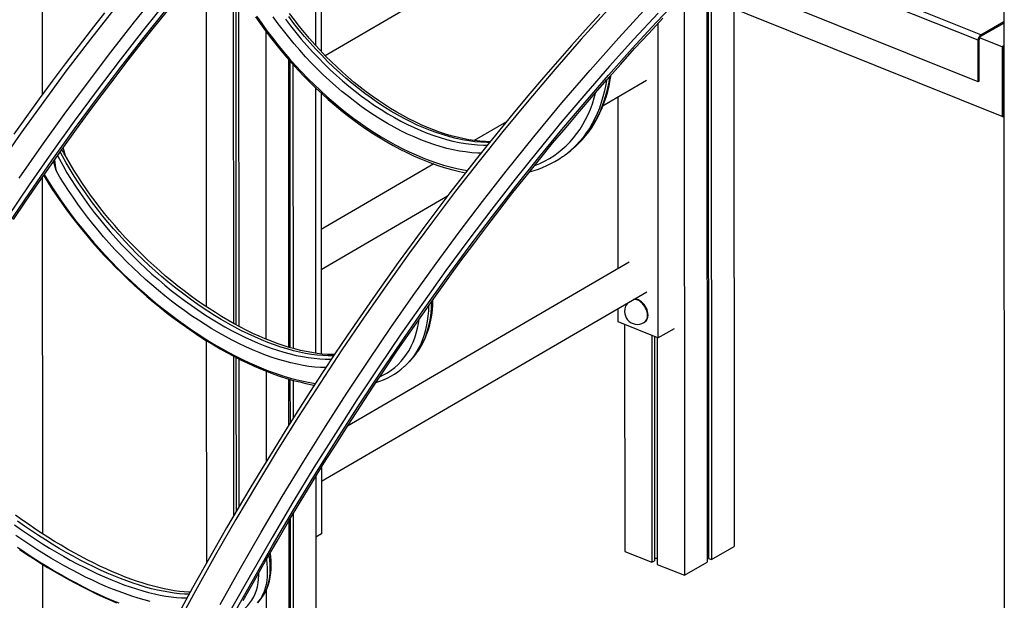
# Model space of a CAD drawing. Extents: x 13254 to 35734, y 5807 to 20891.
# Drawn here: x 15945 to 17086, y 7416 to 8088 of the extents above; entities that cross this region are included whole.
import ezdxf

# ---------------------------------------------------------------- set-up
doc = ezdxf.new("R2010")
doc.units = 0
doc.header["$LTSCALE"] = 100
doc.layers.get('0').update_dxf_attribs({"linetype": 'CONTINUOUS'})

msp = doc.modelspace()

# ---------------------------------------------------------------- linework, layer by layer
at = {"color": 7, "linetype": 'CONTINUOUS', "ltscale": 100}
for p, q in [((17084.4, 9409.2), (17085.8, 6819.8)), ((15971.6, 8001.5), (15970.8, 9332.2)), ((16287.6, 8291.6), (16287.7, 8058.2)), ((16294.1, 8292.4), (16294.2, 8051.2)), ((16298.9, 8046.4), (16532.7, 8182.4)), ((16160.9, 8151.9), (16161.1, 7755.5)), ((16192.5, 8133.5), (16192.7, 7736.2)), ((17055.4, 8015.9), (16761.2, 8133.9)), ((16195.4, 8128.1), (16195.6, 7734.6)), ((16198.6, 8122.5), (16198.8, 7732.9)), ((16714.9, 8115.4), (16715.2, 7444.5)), ((17083.3, 7975.8), (16721.3, 8121.1)), ((16741.1, 8113.1), (16741.4, 7459.7)), ((16742.6, 8112.5), (16743, 7464.1)), ((16746.2, 8111.1), (16746.5, 7462.7)), ((16772.4, 8100.5), (16772.8, 7477.9)), ((16684.3, 8083.2), (16684.5, 7719.3)), ((17058.6, 8070.3), (17085.1, 8085.7)), ((17058.6, 8068.5), (17085.1, 8083.9)), ((16230.2, 8074.5), (16230.3, 7718)), ((17083.3, 8056.4), (17057.1, 8066.9)), ((17055.4, 8015.9), (17055.4, 8064)), ((17056.7, 8016.6), (17056.7, 8064.8)), ((17085.1, 8057.4), (17083.3, 8056.4)), ((17083.3, 8056.4), (17083.3, 7975.8)), ((17085.1, 8056.6), (17083.9, 8055.9)), ((17083.9, 8055.9), (17084, 7977.1)), ((17083.9, 8053.3), (17084.6, 8053)), ((17083.9, 8052.6), (17084.7, 8052.3)), ((17084.6, 8053), (17085.1, 8053.3)), ((17084.7, 8052.3), (17085.1, 8052.6)), ((17084.7, 7975.3), (17084.7, 8052.3)), ((16256.4, 8041.9), (16256.6, 7708.6)), ((16257.9, 8040.1), (16258.1, 7708.2)), ((16261.5, 8036.1), (16261.7, 7707.2)), ((16287.7, 8009.1), (16287.9, 7701.6)), ((16621, 7988.4), (16671.3, 8017.7)), ((17056.7, 8016.6), (17055.4, 8015.9)), ((16294.3, 8002.9), (16294.4, 7700.8)), ((16638.3, 7799.5), (16638.2, 7998.5)), ((17083.3, 7975.8), (17084, 7976.2)), ((17083.3, 7975.8), (17084.7, 7975.3)), ((17084.7, 7975.3), (17085.1, 7975.5)), ((16508.9, 7969.5), (16471.7, 7947.9)), ((15998.1, 7930.2), (15995.5, 7939.7)), ((16579.7, 7933.4), (16583.5, 7936.4)), ((15987.1, 7913.2), (15984.3, 7923.9)), ((16424.8, 7920.7), (16294.4, 7844.8)), ((15971.8, 7492.4), (15971.6, 7905.8)), ((16294.4, 7798.6), (16440.8, 7883.7)), ((16651.3, 7807.1), (16324.7, 7617.2)), ((16294.5, 7553.4), (16671.5, 7772.5)), ((16420.4, 7758.9), (16422.4, 7760.9)), ((16638.4, 7737.8), (16638.4, 7753.3)), ((16684.5, 7719.3), (16638.4, 7737.8)), ((16645.9, 7734.8), (16646, 7472.2)), ((16668.3, 7737.1), (16669, 7737.4)), ((16684.5, 7719.3), (16703.6, 7730.4)), ((16161.2, 7716.4), (16161.3, 7458.3)), ((16677.4, 7722.1), (16677.5, 7459.6)), ((16680.4, 7720.9), (16680.5, 7461.3)), ((16683.5, 7719.7), (16683.7, 7457.1)), ((16192.7, 7698.3), (16192.8, 7513)), ((16195.6, 7696.8), (16195.7, 7518.1)), ((16198.8, 7695.2), (16198.9, 7523.5)), ((16393.9, 7689.4), (16397.6, 7693.1)), ((16230.4, 7681), (16230.4, 7575.9)), ((16256.6, 7671.8), (16256.6, 7618.1)), ((16258.1, 7671.4), (16258.2, 7620.6)), ((16261.7, 7670.3), (16261.7, 7626.2)), ((16294.5, 7569.3), (16294.5, 7492.6)), ((16288, 7558.7), (16288.2, 7196.2)), ((16256.7, 7507), (16256.9, 7178)), ((16258.2, 7509.6), (16258.4, 7182.4)), ((16261.8, 7515.6), (16262, 7181)), ((16294.5, 7492.6), (16288, 7488.8)), ((16646, 7472.2), (16677.5, 7459.6)), ((16746.5, 7462.7), (16772.8, 7477.9)), ((16232.6, 7466), (16234.1, 7467.8)), ((16677.5, 7459.6), (16680.5, 7461.3)), ((16680.5, 7464.2), (16683.7, 7464.4)), ((16741.4, 7467), (16743, 7467)), ((16743, 7464.1), (16746.5, 7462.7)), ((15971.9, 7376.7), (15971.9, 7457)), ((16683.7, 7457.1), (16715.2, 7444.5)), ((16715.2, 7444.5), (16741.4, 7459.7)), ((16230.5, 7427.1), (16230.6, 7162.8)), ((16220.7, 7412.5), (16224.2, 7416.8))]:
    msp.add_line(p, q, dxfattribs=at)
at = {"color": 8, "linetype": 'CONTINUOUS', "ltscale": 100}
for p, q in [((17058.6, 8070.3), (16809.8, 8170.1)), ((17055.4, 8064), (16804.7, 8164.6))]:
    msp.add_line(p, q, dxfattribs=at)
at = {"color": 7, "linetype": 'CONTINUOUS', "ltscale": 100, "flags": 128}
for points in [[(16388.2, 8456.3), (16370.7, 8440.5), (16353.2, 8424.5), (16318.4, 8391.6), (16288.4, 8362.3), (16258.6, 8332.3), (16229, 8301.5), (16199.6, 8270.1), (16170.5, 8238), (16141.2, 8204.8), (16112.3, 8171), (16083.5, 8136.4), (16055.1, 8101.2), (16027, 8065.3), (15999.8, 8029.5), (15972.9, 7993.2), (15946.4, 7956.3), (15920.2, 7918.8)], [(15944.4, 7904.1), (15970.3, 7941.3), (15996.7, 7978.1), (16023.5, 8014.4), (16050.5, 8050.1), (16077.9, 8085.2), (16110, 8125), (16142.4, 8164), (16175.2, 8202.1), (16208.4, 8239.4), (16241.8, 8275.7), (16270.2, 8305.7), (16298.9, 8335), (16327.7, 8363.7), (16356.7, 8391.7), (16385.8, 8419), (16415.1, 8445.5)], [(16424.2, 8434.7), (16389.7, 8403.4), (16355.5, 8371), (16321.4, 8337.6), (16287.6, 8303.3), (16254, 8268.2), (16225.9, 8237.7), (16197.9, 8206.6), (16170.2, 8174.9), (16142.7, 8142.5), (16115.4, 8109.5), (16088.5, 8075.9), (16061.4, 8041.2), (16034.6, 8006), (16008.2, 7970.1), (15982, 7933.6), (15956.1, 7896.4), (15930.4, 7858.6)], [(15931.3, 7850.2), (15956.7, 7887.7), (15982.4, 7924.6), (16008.6, 7961.3), (16035.2, 7997.4), (16062.1, 8032.9), (16089.2, 8067.7), (16115.7, 8100.8), (16142.4, 8133.3), (16169.4, 8165.2), (16196.6, 8196.4), (16224.1, 8227.1), (16251.7, 8257.2), (16279.5, 8286.6), (16307.5, 8315.4), (16336.5, 8344.2), (16365.6, 8372.4), (16394.8, 8399.8), (16424.2, 8426.3)], [(16190.9, 7395.5), (16214.3, 7437.5), (16238.1, 7479.1), (16262.4, 7520.2), (16287.1, 7560.8), (16312.2, 7601), (16336.9, 7639.5), (16361.9, 7677.4), (16387.3, 7714.9), (16413, 7751.9), (16439.3, 7788.5), (16465.8, 7824.6), (16492.7, 7860.1), (16519.8, 7895), (16546.3, 7928.1), (16573.1, 7960.6), (16600.1, 7992.4), (16627.3, 8023.7), (16654.7, 8054.4), (16682.3, 8084.4), (16710.2, 8113.9)], [(16626.6, 8099.2), (16595.7, 8065.1), (16565, 8030.2), (16534.7, 7994.6), (16504.6, 7958.2), (16477.2, 7924), (16450, 7889.2), (16423.1, 7853.7), (16396.6, 7817.7), (16370.2, 7780.9), (16344.1, 7743.5), (16318.3, 7705.5), (16293, 7667.1), (16268, 7628.3), (16243.4, 7589), (16219.2, 7549.2), (16195.4, 7509), (16171.8, 7468.1), (16148.6, 7426.7), (16125.9, 7385)], [(16177.3, 7410.7), (16200.9, 7452.8), (16224.9, 7494.5), (16249.3, 7535.8), (16274.1, 7576.5), (16299.3, 7616.8), (16324.2, 7655.5), (16349.4, 7693.7), (16375, 7731.4), (16400.9, 7768.5), (16427.4, 7805.4), (16454.1, 7841.7), (16481.2, 7877.4), (16508.5, 7912.5), (16540.6, 7952.3), (16573.1, 7991.3), (16605.9, 8029.4), (16639, 8066.6), (16672.4, 8102.9)], [(15937.8, 7856.4), (15952.2, 7877.7), (15966.7, 7898.9), (15981.4, 7919.8), (15996.1, 7940.5), (16010.9, 7961), (16025.6, 7981.2), (16040.5, 8001.2), (16055.6, 8021), (16070.7, 8040.7), (16085.9, 8060.2), (16101.2, 8079.5), (16116.5, 8098.5)], [(16043.2, 8095.6), (16027.9, 8076.1), (16012.8, 8056.5), (15997.7, 8036.7), (15982.7, 8016.6), (15967.7, 7996.3), (15952.8, 7975.8), (15938.1, 7955.1)], [(16617.2, 8094.3), (16600.7, 8076.1), (16584.3, 8057.9), (16568.1, 8039.4), (16552, 8020.9), (16536.1, 8002.2), (16520.3, 7983.4), (16504.7, 7964.5), (16489.2, 7945.4), (16473.9, 7926.2), (16458.7, 7906.8), (16443.5, 7887.2), (16428.4, 7867.4), (16413.4, 7847.3), (16398.4, 7827.1), (16383.6, 7806.6), (16368.8, 7785.9), (16354.1, 7765.1), (16339.4, 7743.9), (16324.8, 7722.6), (16310.3, 7701), (16295.9, 7679.2), (16281.6, 7657.2), (16267.3, 7635.1), (16253.3, 7612.8), (16239.3, 7590.3), (16225.5, 7567.8), (16211.8, 7545.1), (16198.2, 7522.3), (16184.8, 7499.3), (16171.5, 7476.3), (16158.4, 7453.1), (16145.4, 7429.9), (16132.6, 7406.5)], [(16684.6, 8095.4), (16656.5, 8065), (16628.5, 8033.9), (16600.8, 8002.1), (16573.3, 7969.8), (16546.1, 7936.8), (16519.1, 7903.2), (16492, 7868.5), (16465.3, 7833.2), (16438.8, 7797.3), (16412.7, 7760.9), (16386.7, 7723.7), (16361, 7685.9), (16335.7, 7647.6), (16310.8, 7608.8), (16285.9, 7569.2), (16261.5, 7529), (16237.4, 7488.4), (16213.8, 7447.3), (16190.6, 7405.9)], [(16203.9, 7415.4), (16216.9, 7438.4), (16229.9, 7461.3), (16243.2, 7484.1), (16256.5, 7506.8), (16270, 7529.3), (16283.7, 7551.8), (16297.5, 7574.2), (16311.5, 7596.4), (16325.6, 7618.5), (16339.7, 7640.4), (16354, 7662.2), (16368.4, 7683.7), (16382.8, 7705), (16397.4, 7726.1), (16412, 7747), (16426.7, 7767.8), (16441.5, 7788.3), (16456.3, 7808.4), (16471.2, 7828.4), (16486.2, 7848.3), (16501.3, 7868), (16516.5, 7887.5), (16531.8, 7906.7), (16547.1, 7925.8), (16562.5, 7944.6), (16578, 7963.1), (16593.6, 7981.6), (16609.4, 8000), (16625.3, 8018.2), (16641.3, 8036.2), (16657.5, 8054.2), (16673.8, 8071.9), (16690.3, 8089.6)], [(16218.3, 8091.1), (16224, 8083), (16229.7, 8075), (16235.7, 8067.1), (16241.8, 8059.3), (16248.1, 8051.7), (16254.4, 8044.1), (16261, 8036.7), (16267.6, 8029.4), (16274.4, 8022.3), (16281.3, 8015.3), (16288.3, 8008.5), (16295.4, 8001.9), (16302.6, 7995.4), (16309.8, 7989.2), (16317.2, 7983.1), (16324.6, 7977.2), (16332.1, 7971.5), (16339.6, 7966), (16347.2, 7960.8), (16354.9, 7955.7), (16362.5, 7950.9), (16370.2, 7946.3), (16377.9, 7941.9), (16385.6, 7937.8), (16393.4, 7933.9), (16401.1, 7930.3), (16408.8, 7926.9), (16416.5, 7923.8), (16424.2, 7920.9), (16431.8, 7918.3), (16439.4, 7915.9), (16446.9, 7913.9), (16454.4, 7912.1), (16461.6, 7910.6)], [(16490.1, 7946.5), (16484.7, 7946.7), (16478.3, 7947.1), (16471.8, 7947.9), (16465.3, 7948.8), (16458.6, 7950.1), (16451.9, 7951.6), (16445.1, 7953.4), (16438.2, 7955.4), (16431.3, 7957.7), (16424.3, 7960.3), (16417.3, 7963.1), (16410.2, 7966.1), (16403.1, 7969.4), (16396, 7973), (16388.9, 7976.8), (16381.8, 7980.8), (16374.7, 7985.1), (16367.6, 7989.5), (16360.6, 7994.3), (16353.5, 7999.2), (16346.6, 8004.3), (16339.6, 8009.7), (16332.7, 8015.2), (16325.9, 8021), (16319.2, 8026.9), (16312.5, 8033), (16306, 8039.3), (16299.5, 8045.7), (16293.2, 8052.3), (16286.9, 8059.1), (16280.8, 8065.9), (16274.8, 8073), (16269, 8080.1), (16263.3, 8087.4), (16257.7, 8094.8)], [(16588.8, 7940.9), (16592.8, 7944.7), (16596.9, 7949), (16600.9, 7953.6), (16604.6, 7958.4), (16608.1, 7963.4), (16611.4, 7968.6), (16614.4, 7974.1), (16617.3, 7979.8), (16619.9, 7985.7), (16622.3, 7991.7), (16624.4, 7998), (16626.3, 8004.5), (16627.9, 8011.1), (16629.3, 8018), (16630.3, 8023.8)], [(16583.5, 7936.4), (16584.1, 7936.9), (16588.6, 7940.8)], [(16309.7, 7700), (16307.2, 7700), (16301.5, 7700.2), (16295.5, 7700.7), (16289.5, 7701.4), (16283.3, 7702.3), (16276.9, 7703.5), (16270.5, 7704.9), (16263.9, 7706.5), (16257.2, 7708.4), (16250.4, 7710.5), (16243.5, 7712.9), (16236.6, 7715.5), (16229.6, 7718.3), (16222.5, 7721.3), (16215.3, 7724.6), (16208.1, 7728.1), (16200.9, 7731.8), (16193.6, 7735.7), (16186.3, 7739.8), (16179, 7744.1), (16171.7, 7748.6), (16164.4, 7753.3), (16157.1, 7758.2), (16149.8, 7763.2), (16142.6, 7768.5), (16135.4, 7773.9), (16128.2, 7779.4), (16121.1, 7785.2), (16114.1, 7791), (16107.2, 7797.1), (16100.3, 7803.2), (16093.5, 7809.5), (16086.8, 7815.9), (16080.2, 7822.4), (16073.8, 7829), (16067.4, 7835.7), (16061.2, 7842.5), (16055.1, 7849.4), (16049.2, 7856.4), (16043.4, 7863.4), (16037.8, 7870.5), (16032.3, 7877.6), (16027.1, 7884.7), (16021.9, 7891.9), (16017, 7899.2), (16012.3, 7906.4), (16007.7, 7913.6), (16003.4, 7920.8), (15999.2, 7928.1), (15996.3, 7933.4)], [(15972.8, 7907.5), (15973.4, 7906.5), (15978.2, 7898.7), (15983.1, 7890.9), (15988.3, 7883.2), (15993.7, 7875.4), (15999.2, 7867.7), (16004.9, 7860), (16010.8, 7852.4), (16016.9, 7844.9), (16023.1, 7837.4), (16029.4, 7829.9), (16035.9, 7822.6), (16042.6, 7815.3), (16049.3, 7808.1), (16056.2, 7801.1), (16063.2, 7794.1), (16070.3, 7787.2), (16077.6, 7780.5), (16084.9, 7773.9), (16092.3, 7767.4), (16099.8, 7761.1), (16107.3, 7754.9), (16114.9, 7748.8), (16122.6, 7742.9), (16130.4, 7737.2), (16138.1, 7731.7), (16145.9, 7726.3), (16153.8, 7721.1), (16161.6, 7716.1), (16169.5, 7711.3), (16177.4, 7706.7), (16185.2, 7702.3), (16193.1, 7698.1), (16200.9, 7694.1), (16208.7, 7690.3), (16216.5, 7686.8), (16224.2, 7683.4), (16231.9, 7680.3), (16239.6, 7677.5), (16247.1, 7674.8), (16254.6, 7672.4), (16262, 7670.2), (16269.4, 7668.3), (16276.6, 7666.6), (16283.7, 7665.2), (16286.5, 7664.7)], [(16400.8, 7696.5), (16401.3, 7697.1), (16404.5, 7701.1), (16407.4, 7705.2), (16410.1, 7709.6), (16412.6, 7714.2), (16414.9, 7719), (16416.9, 7723.9), (16418.6, 7729.1), (16420.1, 7734.5), (16421.4, 7740), (16422.4, 7745.7), (16423.1, 7751.6), (16423.6, 7757.7), (16423.8, 7763.7)], [(16673, 7745.8), (16672.8, 7747.8), (16672.4, 7750), (16671.8, 7752.1), (16670.9, 7754.2), (16669.7, 7756.2), (16668.4, 7758.1), (16666.9, 7759.7), (16665.3, 7761.2), (16663.6, 7762.4), (16661.9, 7763.4), (16660.1, 7764), (16658.4, 7764.3), (16657.4, 7764.3)], [(16396.9, 7692.5), (16394.4, 7689.9), (16390.8, 7686.3)], [(16397.6, 7693.1), (16398.1, 7693.6), (16400.6, 7696.3)], [(16142.7, 7424.9), (16140.7, 7424.9), (16135.4, 7425.3), (16130, 7425.8), (16124.3, 7426.6), (16118.5, 7427.6), (16112.5, 7428.8), (16106.4, 7430.2), (16100.1, 7431.8), (16093.7, 7433.6), (16087.1, 7435.6), (16080.4, 7437.8), (16073.6, 7440.2), (16066.6, 7442.8), (16059.6, 7445.7), (16052.4, 7448.7), (16045.2, 7451.9), (16037.9, 7455.2), (16030.5, 7458.8), (16023.1, 7462.6), (16015.6, 7466.5), (16008.1, 7470.6), (16000.6, 7474.8), (15993, 7479.2), (15985.4, 7483.8), (15977.8, 7488.5), (15970.2, 7493.4), (15962.6, 7498.4), (15955.1, 7503.6), (15947.6, 7508.8), (15940.1, 7514.2)], [(15944.9, 7474.5), (15953, 7469.1), (15961.1, 7463.8), (15969.2, 7458.7), (15977.3, 7453.7), (15985.4, 7448.8), (15993.5, 7444.1), (16001.6, 7439.6), (16009.6, 7435.3), (16017.7, 7431.1), (16025.6, 7427.1), (16033.6, 7423.2), (16041.4, 7419.6), (16049.3, 7416.1), (16057, 7412.8)], [(16224.1, 7416.8), (16225.8, 7419), (16228.1, 7422.5), (16230, 7426.1), (16231.7, 7429.8), (16233.2, 7433.8), (16234.4, 7437.9), (16235.3, 7442.3), (16236, 7446.8), (16236.4, 7451.5), (16236.5, 7456.3), (16236.4, 7461.3), (16236, 7466.5), (16235.4, 7470.8)]]:
    msp.add_lwpolyline(points, dxfattribs=at)
at = {"color": 8, "linetype": 'CONTINUOUS', "ltscale": 100, "flags": 128}
for points in [[(16219.5, 8091.9), (16225.4, 8083.4), (16231.5, 8074.9), (16237.8, 8066.7), (16244.2, 8058.5), (16250.8, 8050.4), (16257.6, 8042.6), (16264.5, 8034.8), (16271.6, 8027.2), (16278.7, 8019.8), (16286.1, 8012.6), (16293.5, 8005.6), (16301, 7998.7), (16308.6, 7992.1), (16316.3, 7985.7), (16324.1, 7979.5), (16332, 7973.5), (16339.9, 7967.8), (16347.8, 7962.3), (16355.8, 7957), (16363.9, 7952.1), (16371.9, 7947.3), (16380, 7942.9), (16388.1, 7938.7), (16396.1, 7934.7), (16404.2, 7931.1), (16412.2, 7927.7), (16420.2, 7924.7), (16428.1, 7921.9), (16436, 7919.4), (16443.8, 7917.2), (16451.6, 7915.4), (16459.3, 7913.8), (16463.7, 7913)], [(16479.5, 7933.1), (16475.7, 7933.2), (16468.7, 7933.7), (16461.6, 7934.6), (16454.4, 7935.7), (16447.1, 7937.1), (16439.7, 7938.8), (16432.3, 7940.9), (16424.8, 7943.2), (16417.2, 7945.8), (16409.6, 7948.8), (16402, 7952), (16394.3, 7955.4), (16386.6, 7959.2), (16378.9, 7963.2), (16371.3, 7967.5), (16363.6, 7972.1), (16356, 7976.9), (16348.3, 7982), (16340.8, 7987.3), (16333.3, 7992.9), (16325.8, 7998.7), (16318.4, 8004.7), (16311.1, 8010.9), (16303.9, 8017.3), (16296.8, 8023.9), (16289.8, 8030.8), (16282.9, 8037.8), (16276.2, 8044.9), (16269.6, 8052.3), (16263.1, 8059.8), (16256.8, 8067.4), (16250.6, 8075.2), (16244.6, 8083.1), (16238.8, 8091.1)], [(16252.9, 8088.3), (16258.9, 8080.5), (16265, 8072.8), (16271.3, 8065.2), (16277.7, 8057.8), (16284.3, 8050.5), (16291.1, 8043.4), (16297.9, 8036.5), (16304.9, 8029.8), (16312, 8023.2), (16319.2, 8016.9), (16326.4, 8010.8), (16333.8, 8004.9), (16341.2, 7999.2), (16348.7, 7993.7), (16356.2, 7988.5), (16363.8, 7983.6), (16371.4, 7978.9), (16379.1, 7974.5), (16386.7, 7970.3), (16394.3, 7966.4), (16402, 7962.8), (16409.6, 7959.5), (16417.1, 7956.4), (16424.7, 7953.7), (16432.2, 7951.2), (16439.6, 7949.1), (16446.9, 7947.2), (16454.2, 7945.7), (16461.4, 7944.5), (16468.5, 7943.5), (16475.5, 7942.9), (16482.3, 7942.6), (16487, 7942.6)], [(16489.4, 7945.6), (16486.1, 7945.6), (16479.3, 7945.9), (16472.3, 7946.5), (16465.2, 7947.5), (16458, 7948.7), (16450.7, 7950.3), (16443.4, 7952.1), (16436, 7954.3), (16428.5, 7956.7), (16420.9, 7959.5), (16413.4, 7962.5), (16405.7, 7965.8), (16398.1, 7969.4), (16390.5, 7973.3), (16382.8, 7977.5), (16375.2, 7981.9), (16367.6, 7986.6), (16360, 7991.6), (16352.5, 7996.8), (16345, 8002.2), (16337.6, 8007.9), (16330.2, 8013.8), (16323, 8019.9), (16315.8, 8026.3), (16308.7, 8032.8), (16301.7, 8039.5), (16294.9, 8046.5), (16288.1, 8053.5), (16281.5, 8060.8), (16275.1, 8068.2), (16268.8, 8075.8), (16262.6, 8083.5), (16256.7, 8091.4)], [(16588.6, 7940.8), (16588.8, 7940.9), (16593.3, 7945.2), (16597.5, 7949.7), (16601.5, 7954.5), (16605.3, 7959.6), (16608.8, 7964.9), (16612.1, 7970.5), (16615.1, 7976.3), (16617.9, 7982.3), (16620.4, 7988.5), (16622.6, 7995), (16624.6, 8001.7), (16626.3, 8008.5), (16627.8, 8015.6), (16628.9, 8022.2)], [(16624.9, 8017.5), (16624, 8012.6), (16622.6, 8005.5), (16620.8, 7998.6), (16618.8, 7992), (16616.6, 7985.5), (16614.1, 7979.3), (16611.3, 7973.3), (16608.3, 7967.5), (16605, 7961.9), (16601.5, 7956.6), (16597.7, 7951.5), (16593.7, 7946.7), (16589.5, 7942.2), (16585, 7937.9), (16584.8, 7937.7)], [(16541.7, 7918.9), (16541.8, 7918.9), (16547.6, 7921.3), (16553.2, 7924), (16558.7, 7927), (16563.9, 7930.3), (16568.9, 7933.8), (16573.7, 7937.7), (16578.3, 7941.8), (16582.6, 7946.2), (16586.7, 7950.9), (16590.6, 7955.8), (16594.2, 7961), (16597.6, 7966.4), (16600.7, 7972.1), (16603.6, 7978), (16606.2, 7984.2), (16608.5, 7990.5), (16610.6, 7997.1), (16612.1, 8002.8)], [(15988.8, 7930.4), (15991.1, 7926.1), (15995.3, 7918.4), (15999.8, 7910.6), (16004.6, 7902.9), (16009.6, 7895.2), (16014.7, 7887.5), (16020.1, 7879.8), (16025.7, 7872.1), (16031.5, 7864.5), (16037.5, 7857), (16043.6, 7849.5), (16050, 7842.1), (16056.5, 7834.8), (16063.1, 7827.6), (16069.9, 7820.4), (16076.8, 7813.4), (16083.9, 7806.6), (16091, 7799.8), (16098.3, 7793.2), (16105.7, 7786.8), (16113.2, 7780.5), (16120.7, 7774.3), (16128.3, 7768.4), (16136, 7762.6), (16143.7, 7757.1), (16151.5, 7751.7), (16159.3, 7746.5), (16167.1, 7741.6), (16174.9, 7736.8), (16182.7, 7732.3), (16190.5, 7728), (16198.3, 7724), (16206, 7720.2), (16213.7, 7716.7), (16221.4, 7713.4), (16228.9, 7710.3), (16236.4, 7707.5), (16243.9, 7705), (16251.2, 7702.8), (16258.4, 7700.8), (16265.5, 7699.1), (16272.5, 7697.7), (16279.3, 7696.5), (16286, 7695.7), (16292.6, 7695.1), (16299, 7694.8), (16305.2, 7694.8), (16306.3, 7694.8)], [(16308.8, 7698.5), (16302.6, 7698.5), (16296.2, 7698.8), (16289.7, 7699.4), (16283, 7700.3), (16276.1, 7701.4), (16269.2, 7702.8), (16262.1, 7704.5), (16254.8, 7706.5), (16247.5, 7708.8), (16240.1, 7711.3), (16232.6, 7714), (16225, 7717.1), (16217.4, 7720.4), (16209.7, 7723.9), (16201.9, 7727.7), (16194.2, 7731.8), (16186.4, 7736), (16178.6, 7740.5), (16170.7, 7745.3), (16162.9, 7750.2), (16155.1, 7755.4), (16147.4, 7760.8), (16139.7, 7766.4), (16132, 7772.1), (16124.4, 7778.1), (16116.8, 7784.2), (16109.4, 7790.5), (16102, 7796.9), (16094.7, 7803.5), (16087.5, 7810.3), (16080.5, 7817.2), (16073.5, 7824.2), (16066.8, 7831.3), (16060.1, 7838.5), (16053.6, 7845.8), (16047.3, 7853.2), (16041.1, 7860.7), (16035.2, 7868.3), (16029.4, 7875.9), (16023.8, 7883.5), (16018.4, 7891.2), (16013.2, 7898.9), (16008.2, 7906.6), (16003.5, 7914.4), (15999, 7922.1), (15994.7, 7929.8), (15992, 7934.9)], [(15973.4, 7908.6), (15977.1, 7902.5), (15982.2, 7894.4), (15987.5, 7886.2), (15993.1, 7878.1), (15998.8, 7870), (16004.8, 7861.9), (16010.9, 7853.9), (16017.3, 7845.9), (16023.8, 7838), (16030.5, 7830.2), (16037.3, 7822.4), (16044.3, 7814.8), (16051.4, 7807.3), (16058.7, 7799.8), (16066.1, 7792.5), (16073.7, 7785.3), (16081.3, 7778.3), (16089.1, 7771.4), (16096.9, 7764.7), (16104.8, 7758.1), (16112.8, 7751.7), (16120.9, 7745.5), (16129, 7739.4), (16137.2, 7733.6), (16145.4, 7727.9), (16153.6, 7722.5), (16161.9, 7717.2), (16170.1, 7712.2), (16178.4, 7707.4), (16186.6, 7702.9), (16194.8, 7698.5), (16203, 7694.4), (16211.2, 7690.6), (16219.3, 7687), (16227.3, 7683.7), (16235.3, 7680.6), (16243.2, 7677.8), (16251, 7675.2), (16258.7, 7672.9), (16266.3, 7670.9), (16273.8, 7669.2), (16281.1, 7667.7), (16287.8, 7666.6)], [(16299.9, 7684.9), (16293.5, 7685.1), (16286.9, 7685.6), (16280.2, 7686.4), (16273.4, 7687.5), (16266.4, 7688.8), (16259.3, 7690.4), (16252.1, 7692.3), (16244.8, 7694.4), (16237.4, 7696.8), (16229.9, 7699.5), (16222.3, 7702.4), (16214.6, 7705.6), (16206.9, 7709), (16199.1, 7712.7), (16191.3, 7716.7), (16183.5, 7720.8), (16175.6, 7725.2), (16167.8, 7729.8), (16159.9, 7734.7), (16152, 7739.7), (16144.2, 7745), (16136.4, 7750.5), (16128.7, 7756.2), (16120.9, 7762), (16113.3, 7768), (16105.7, 7774.2), (16098.2, 7780.6), (16090.8, 7787.1), (16083.5, 7793.8), (16076.3, 7800.6), (16069.2, 7807.5), (16062.3, 7814.6), (16055.4, 7821.8), (16048.8, 7829.1), (16042.2, 7836.4), (16035.9, 7843.9), (16029.7, 7851.4), (16023.7, 7859), (16017.8, 7866.7), (16012.2, 7874.3), (16006.8, 7882.1), (16001.5, 7889.8), (15996.5, 7897.6), (15991.7, 7905.4), (15987.1, 7913.2)], [(16400.6, 7696.3), (16401.5, 7697.4), (16404.8, 7701.5), (16407.7, 7705.8), (16410.4, 7710.4), (16412.8, 7715.2), (16415, 7720.2), (16416.8, 7725.4), (16418.4, 7730.8), (16419.8, 7736.5), (16420.8, 7742.3), (16421.6, 7748.3), (16422.1, 7754.5), (16422.4, 7760.9)], [(16672.3, 7745.4), (16672.2, 7747.5), (16671.8, 7749.6), (16671.1, 7751.7), (16670.2, 7753.8), (16669.1, 7755.8), (16667.8, 7757.7), (16666.3, 7759.4), (16664.7, 7760.8), (16663, 7762.1), (16661.2, 7763), (16659.5, 7763.6), (16657.7, 7763.9), (16656.7, 7764)], [(16418.7, 7756.4), (16418.5, 7750.8), (16418, 7744.6), (16417.2, 7738.6), (16416.1, 7732.7), (16414.8, 7727.1), (16413.2, 7721.7), (16411.3, 7716.5), (16409.2, 7711.5), (16406.7, 7706.7), (16404, 7702.1), (16401.1, 7697.8), (16397.9, 7693.7), (16396.9, 7692.5)], [(16362.2, 7674.1), (16366.6, 7676.4), (16371.1, 7679), (16375.5, 7682), (16379.5, 7685.2), (16383.4, 7688.6), (16386.9, 7692.3), (16390.2, 7696.3), (16393.3, 7700.5), (16396.1, 7704.9), (16398.6, 7709.6), (16400.9, 7714.5), (16402.8, 7719.6), (16404.5, 7725), (16406, 7730.5), (16407.1, 7736.2), (16407.8, 7740.8)], [(16141.6, 7422.6), (16141.6, 7422.6), (16135.9, 7422.8), (16130, 7423.2), (16123.9, 7423.9), (16117.7, 7424.8), (16111.2, 7426), (16104.6, 7427.4), (16097.8, 7429), (16090.9, 7430.9), (16083.8, 7433), (16076.6, 7435.4), (16069.2, 7438), (16061.8, 7440.8), (16054.2, 7443.8), (16046.5, 7447.1), (16038.7, 7450.5), (16030.9, 7454.2), (16023, 7458.1), (16015, 7462.2), (16007, 7466.5), (15999, 7471), (15990.9, 7475.6), (15982.8, 7480.5), (15974.8, 7485.5), (15966.7, 7490.7), (15958.6, 7496), (15950.6, 7501.5), (15942.6, 7507.1)], [(15939.2, 7502.8), (15947.2, 7497.1), (15955.2, 7491.7), (15963.3, 7486.3), (15971.3, 7481.1), (15979.4, 7476.1), (15987.5, 7471.3), (15995.6, 7466.6), (16003.6, 7462.2), (16011.6, 7457.9), (16019.6, 7453.8), (16027.5, 7449.9), (16035.3, 7446.2), (16043.1, 7442.7), (16050.7, 7439.5), (16058.3, 7436.4), (16065.8, 7433.6), (16073.1, 7431), (16080.4, 7428.7), (16087.5, 7426.6), (16094.4, 7424.7), (16101.2, 7423), (16107.8, 7421.6), (16114.2, 7420.5), (16120.5, 7419.5), (16126.6, 7418.9), (16132.5, 7418.4), (16138.1, 7418.3), (16139.2, 7418.3)], [(16096.1, 7414.3), (16089.2, 7416.1), (16082.1, 7418.1), (16074.9, 7420.4), (16067.6, 7422.9), (16060.1, 7425.6), (16052.5, 7428.5), (16044.9, 7431.7), (16037.1, 7435.1), (16029.3, 7438.7), (16021.3, 7442.5), (16013.4, 7446.5), (16005.3, 7450.7), (15997.2, 7455.1), (15989.1, 7459.6), (15981, 7464.4), (15972.9, 7469.3), (15964.8, 7474.4), (15956.6, 7479.7), (15948.5, 7485.1), (15940.5, 7490.6)], [(15942.3, 7476.9), (15950.8, 7471.2), (15959.4, 7465.6), (15967.9, 7460.2), (15976.4, 7454.9), (15985, 7449.8), (15993.5, 7444.9), (16002, 7440.1), (16010.4, 7435.6), (16018.9, 7431.2), (16027.2, 7427), (16035.5, 7423.1), (16043.8, 7419.3), (16051.9, 7415.8), (16060, 7412.5)], [(16230.8, 7462.7), (16231.3, 7458.1), (16231.7, 7452.9), (16231.9, 7447.9), (16231.7, 7443.1), (16231.2, 7438.5), (16230.5, 7434), (16229.4, 7429.8), (16228.1, 7425.7), (16226.5, 7421.9), (16224.6, 7418.2), (16222.5, 7414.8), (16220.7, 7412.5)], [(16224.2, 7416.8), (16225.9, 7419.1), (16228.1, 7422.6), (16229.9, 7426.2), (16231.6, 7430.1), (16232.9, 7434.1), (16233.9, 7438.4), (16234.7, 7442.8), (16235.1, 7447.5), (16235.3, 7452.3), (16235.2, 7457.3), (16234.8, 7462.5), (16234.1, 7467.8)], [(16194.6, 7398.4), (16196.3, 7399.3), (16199.9, 7401.5), (16203.3, 7403.9), (16206.4, 7406.6), (16209.3, 7409.4), (16211.8, 7412.5), (16214.1, 7415.9), (16216.1, 7419.4), (16217.9, 7423.2), (16219.3, 7427.1), (16220.4, 7431.3), (16221.3, 7435.6), (16221.8, 7440.2), (16222.1, 7445), (16222.1, 7447.4)]]:
    msp.add_lwpolyline(points, dxfattribs=at)
at = {"color": 7, "linetype": 'CONTINUOUS', "ltscale": 10000}
for centre, radius, start, end in [((17063.1, 8064), 7.69, 125.7608, 180.0007), ((17061.5, 8064.7), 4.85, 156.5939, 178.9246), ((17060.6, 8065.4), 3.77, 123.1259, 154.2004), ((15987.1, 7929.5), 9.95, 23.3725, 49.3753), ((16506.6, 8026.1), 118, 284.3345, 304.8636), ((16512.2, 8018.3), 108.5, 304.9244, 312.0185), ((16033, 7925.9), 47.5, 180.5097, 195.5234), ((16419.1, 7763.6), 4.23, 319.2816, 351.4858), ((16660.8, 7750), 15, 140.4006, 300.1736), ((16663.8, 7745.1), 9.19, 304.2001, 4.6108), ((16331.9, 7751.6), 87.9, 287.0128, 311.8726), ((16230.9, 7470.1), 3.9, 323.4892, 354.5243)]:
    msp.add_arc(centre, radius, start, end, dxfattribs=at)
at = {"color": 8, "linetype": 'CONTINUOUS', "ltscale": 10000}
msp.add_arc((16663.2, 7744.7), 9.19, 304.2001, 4.6108, dxfattribs=at)

doc.saveas('drawing.dxf')
